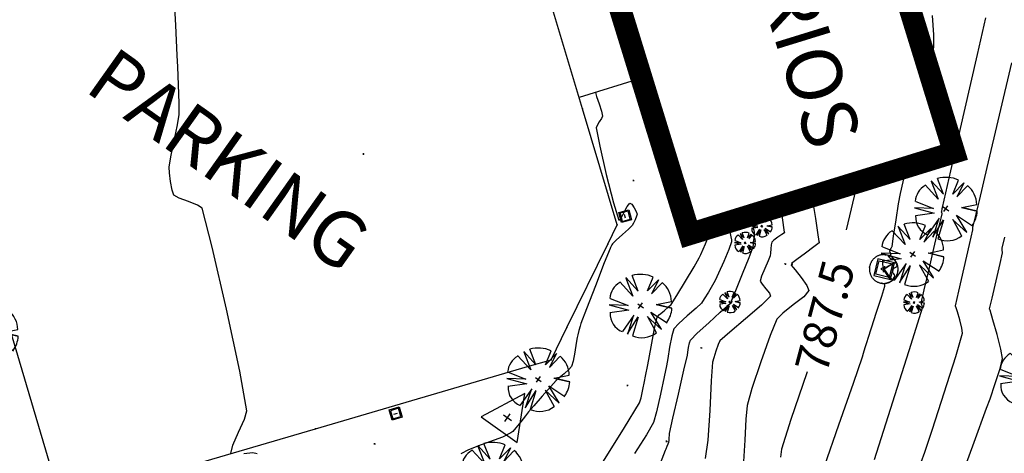
# Model space of a CAD drawing. Extents: x 726 to 1709, y 1335 to 2262.
# Drawn here: x 1044 to 1088, y 1813 to 1832 of the extents above; entities that cross this region are included whole.
import ezdxf
from ezdxf.enums import TextEntityAlignment as Align

# ---------------------------------------------------------------- set-up
doc = ezdxf.new("R2010")
doc.units = 0
doc.header["$MEASUREMENT"] = 0
doc.layers.get('0').update_dxf_attribs({"linetype": 'CONTINUOUS'})
for name, color, linetype in [('ARBOLES', 3, 'CONTINUOUS'), ('BASES', 252, 'CONTINUOUS'), ('BORDILLOS', 7, 'CONTINUOUS'), ('CUR_NIV_COTAS', 7, 'CONTINUOUS'), ('CUR_NIV_MAESTRAS', 4, 'CONTINUOUS'), ('CUR_NIV_NORMALES', 15, 'CONTINUOUS'), ('EDIFICIOS', 1, 'CONTINUOUS'), ('REGISTROS', 15, 'CONTINUOUS'), ('RELLENOS', 11, 'CONTINUOUS'), ('VTEXTO', 1, 'CONTINUOUS')]:
    doc.layers.add(name, color=color, linetype=linetype)
doc.styles.add('ARIAL', font='arial.ttf')
doc.styles.add('ROMAN_SIMPLEX', font='ROMANS')

# ---------------------------------------------------------------- blocks, each defined once
blk = doc.blocks.new('BASE_REPLANTEO-34', base_point=(95, 63))
for p, q in [((95, 190), (0, 0)), ((190, 0), (95, 190)), ((74, 63), (115, 63)), ((95, 43), (95, 83)), ((0, 0), (190, 0))]:
    blk.add_line(p, q)
blk = doc.blocks.new('ARQUETA_CUAD2PL-238')
for p, q in [((190, 190), (0, 190)), ((0, 190), (0, 0)), ((19, 19), (19, 171)), ((19, 171), (171, 171)), ((171, 171), (171, 19)), ((190, 0), (190, 190)), ((0, 0), (190, 0)), ((171, 19), (19, 19)), ((60, 95), (130, 95))]:
    blk.add_line(p, q)
blk = doc.blocks.new('ARBOL_NUEVO-13', base_point=(100, 100))
for p, q in [((92, 146), (82, 188)), ((99, 190), (92, 146)), ((99, 190), (106, 147)), ((106, 146), (112, 189)), ((19, 141), (70, 130)), ((70, 130), (30, 156)), ((134, 129), (177, 146)), ((135, 129), (165, 161)), ((177, 146), (135, 129)), ((66, 110), (12, 121)), ((20, 140), (66, 110)), ((90, 100), (110, 100)), ((100, 90), (100, 110)), ((188, 79), (133, 86)), ((134, 86), (181, 63)), ((135, 102), (190, 104)), ((187, 80), (135, 102)), ((17, 67), (70, 80)), ((70, 80), (25, 50)), ((25, 50), (80, 70)), ((80, 70), (40, 33)), ((100, 67), (100, 10)), ((117, 12), (100, 65)), ((116, 13), (113, 70)), ((113, 69), (131, 16))]:
    blk.add_line(p, q)
for centre, radius, start, end in [((100.5926, 99.537), 90.3957, 101.8693134, 141.3456911), ((106.4008, 116.8359), 73.3781, 37.0040098, 85.6236951), ((111.9348, 104.6957), 77.0684, 359.4828166, 32.4079752), ((65.5, 95.8333), 57.7951, 155.2825591, 211.0771011), ((115.0687, 84.4573), 70.2867, 283.1006004, 342.2247879), ((86.8439, 61.1787), 53.8117, 211.5776754, 284.1513409)]:
    blk.add_arc(centre, radius, start, end)
blk = doc.blocks.new('ASPA-3', base_point=(95, 95))
for p, q in [((0, 0), (190, 190)), ((190, 0), (0, 190))]:
    blk.add_line(p, q)
blk = doc.blocks.new('PUNTO-1', base_point=(95, 95))
blk.add_point((95, 95))
blk = doc.blocks.new('ARQUETA_CUAD2PD-225', base_point=(0, 190))
for p, q in [((0, 190), (190, 190)), ((0, 0), (0, 190)), ((190, 190), (190, 0)), ((190, 0), (0, 0)), ((171, 171), (19, 171)), ((19, 171), (19, 19)), ((19, 19), (171, 19)), ((60, 95), (130, 95)), ((171, 19), (171, 171))]:
    blk.add_line(p, q)

msp = doc.modelspace()

# ---------------------------------------------------------------- linework, layer by layer
at = {"layer": 'BORDILLOS', "linetype": 'Continuous'}
msp.add_line((1072.054, 1829.652, 791.124), (1069.235, 1828.782, 791.124), dxfattribs=at)
msp.add_polyline3d([(1036.311, 1832.961, 791.826), (1039.228, 1823.255, 791.826), (1041.794, 1823.958, 791.685), (1045.613, 1811.126, 791.652), (1045.812, 1810.457, 791.661), (1046.087, 1810.537, 791.661), (1057.31, 1813.815, 791.417), (1066.895, 1816.624, 791.208), (1067.964, 1816.937, 791.208), (1068.674, 1818.385, 791.118), (1070.523, 1822.158, 791.038), (1070.953, 1823.035, 791.038), (1069.387, 1828.273, 791.122), (1067.899, 1833.251, 791.142)], dxfattribs=at)
at = {"layer": 'CUR_NIV_MAESTRAS'}
for points in [[(1081.826, 1824.955, 787.5), (1081.313, 1822.805, 787.5)], [(1070.186, 1812.118, 790), (1071.286, 1813.874, 790), (1071.964, 1814.995, 790), (1071.964, 1814.995, 790), (1072.035, 1815.22, 790), (1072.117, 1815.585, 790), (1072.19, 1815.954, 790), (1072.235, 1816.187, 790), (1072.235, 1816.187, 790), (1072.332, 1816.705, 790), (1072.483, 1817.524, 790), (1072.643, 1818.341, 790), (1072.768, 1818.853, 790), (1072.768, 1818.853, 790), (1072.873, 1818.975, 790), (1073.072, 1819.148, 790), (1073.275, 1819.318, 790), (1073.396, 1819.433, 790), (1073.396, 1819.433, 790), (1073.652, 1819.835, 790), (1074.043, 1820.478, 790), (1074.428, 1821.125, 790), (1074.667, 1821.537, 790), (1074.667, 1821.537, 790), (1074.739, 1821.688, 790), (1074.846, 1821.93, 790), (1074.948, 1822.173, 790), (1075.007, 1822.329, 790), (1075.007, 1822.329, 790), (1075.004, 1822.37, 790), (1074.991, 1822.434, 790), (1074.975, 1822.499, 790), (1074.966, 1822.54, 790), (1074.966, 1822.54, 790), (1074.933, 1822.828, 790)], [(1083.037, 1821.021, 787.5), (1083.093, 1820.933, 787.5), (1083.183, 1820.796, 787.5), (1083.272, 1820.658, 787.5), (1083.329, 1820.571, 787.5), (1083.329, 1820.571, 787.5), (1083.329, 1820.57, 787.5), (1083.328, 1820.568, 787.5), (1083.327, 1820.566, 787.5), (1083.326, 1820.565, 787.5), (1083.326, 1820.565, 787.5), (1083.326, 1820.564, 787.5), (1083.325, 1820.563, 787.5), (1083.325, 1820.561, 787.5), (1083.325, 1820.561, 787.5), (1083.325, 1820.561, 787.5), (1083.324, 1820.56, 787.5), (1083.322, 1820.559, 787.5), (1083.32, 1820.557, 787.5), (1083.319, 1820.557, 787.5), (1083.319, 1820.557, 787.5), (1083.318, 1820.556, 787.5), (1083.316, 1820.555, 787.5), (1083.314, 1820.554, 787.5), (1083.313, 1820.553, 787.5), (1083.313, 1820.553, 787.5), (1083.311, 1820.553, 787.5), (1083.308, 1820.552, 787.5), (1083.306, 1820.551, 787.5), (1083.304, 1820.551, 787.5), (1083.304, 1820.551, 787.5), (1083.247, 1820.635, 787.5), (1083.158, 1820.768, 787.5), (1083.068, 1820.901, 787.5), (1083.011, 1820.986, 787.5), (1083.011, 1820.986, 787.5), (1083.009, 1820.985, 787.5), (1083.006, 1820.984, 787.5), (1083.002, 1820.983, 787.5), (1083, 1820.982, 787.5), (1083, 1820.982, 787.5), (1082.998, 1820.982, 787.5), (1082.994, 1820.982, 787.5), (1082.99, 1820.982, 787.5), (1082.988, 1820.982, 787.5), (1082.988, 1820.982, 787.5), (1082.985, 1820.983, 787.5), (1082.981, 1820.983, 787.5), (1082.977, 1820.983, 787.5), (1082.975, 1820.983, 787.5), (1082.975, 1820.983, 787.5), (1082.971, 1820.983, 787.5), (1082.966, 1820.984, 787.5), (1082.96, 1820.984, 787.5), (1082.957, 1820.984, 787.5), (1082.957, 1820.984, 787.5), (1082.953, 1820.986, 787.5), (1082.948, 1820.988, 787.5), (1082.943, 1820.99, 787.5), (1082.939, 1820.992, 787.5), (1082.939, 1820.992, 787.5), (1082.936, 1820.994, 787.5), (1082.93, 1820.998, 787.5), (1082.924, 1821.001, 787.5), (1082.92, 1821.004, 787.5), (1082.92, 1821.004, 787.5), (1082.916, 1821.007, 787.5), (1082.909, 1821.013, 787.5), (1082.902, 1821.018, 787.5), (1082.899, 1821.022, 787.5), (1082.899, 1821.022, 787.5), (1082.9, 1821.031, 787.5), (1082.903, 1821.045, 787.5), (1082.907, 1821.059, 787.5), (1082.911, 1821.068, 787.5), (1082.911, 1821.068, 787.5), (1082.915, 1821.071, 787.5), (1082.922, 1821.074, 787.5), (1082.93, 1821.078, 787.5), (1082.934, 1821.08, 787.5), (1082.934, 1821.08, 787.5), (1082.938, 1821.082, 787.5), (1082.943, 1821.084, 787.5), (1082.949, 1821.087, 787.5), (1082.952, 1821.089, 787.5), (1082.952, 1821.089, 787.5), (1082.956, 1821.089, 787.5), (1082.962, 1821.09, 787.5), (1082.968, 1821.091, 787.5), (1082.971, 1821.091, 787.5), (1082.971, 1821.091, 787.5), (1082.974, 1821.091, 787.5), (1082.979, 1821.091, 787.5), (1082.984, 1821.091, 787.5), (1082.988, 1821.091, 787.5), (1082.988, 1821.091, 787.5), (1082.99, 1821.09, 787.5), (1082.995, 1821.089, 787.5), (1082.999, 1821.088, 787.5), (1083.002, 1821.088, 787.5), (1083.002, 1821.088, 787.5), (1083.004, 1821.087, 787.5), (1083.008, 1821.085, 787.5), (1083.011, 1821.084, 787.5), (1083.013, 1821.082, 787.5), (1083.013, 1821.082, 787.5), (1083.015, 1821.081, 787.5), (1083.018, 1821.078, 787.5), (1083.021, 1821.075, 787.5), (1083.022, 1821.074, 787.5), (1083.022, 1821.074, 787.5), (1083.024, 1821.072, 787.5), (1083.027, 1821.068, 787.5), (1083.03, 1821.065, 787.5), (1083.032, 1821.064, 787.5), (1083.032, 1821.064, 787.5), (1083.12, 1821.116, 787.5), (1083.259, 1821.199, 787.5), (1083.397, 1821.283, 787.5), (1083.485, 1821.335, 787.5), (1083.485, 1821.335, 787.5), (1083.487, 1821.335, 787.5), (1083.489, 1821.333, 787.5), (1083.491, 1821.332, 787.5), (1083.492, 1821.331, 787.5), (1083.492, 1821.331, 787.5), (1083.494, 1821.329, 787.5), (1083.496, 1821.326, 787.5), (1083.498, 1821.324, 787.5), (1083.499, 1821.322, 787.5), (1083.499, 1821.322, 787.5), (1083.5, 1821.32, 787.5), (1083.501, 1821.317, 787.5), (1083.502, 1821.315, 787.5), (1083.503, 1821.313, 787.5), (1083.503, 1821.313, 787.5), (1083.503, 1821.311, 787.5), (1083.504, 1821.308, 787.5), (1083.504, 1821.306, 787.5), (1083.504, 1821.304, 787.5), (1083.504, 1821.304, 787.5), (1083.414, 1821.252, 787.5), (1083.272, 1821.17, 787.5), (1083.13, 1821.088, 787.5), (1083.04, 1821.035, 787.5), (1083.04, 1821.035, 787.5), (1083.039, 1821.033, 787.5), (1083.037, 1821.028, 787.5), (1083.036, 1821.024, 787.5), (1083.037, 1821.021, 787.5)], [(1079.539, 1816.386, 787.5), (1079.523, 1816.338, 787.5), (1078.808, 1814.233, 787.5), (1078.378, 1812.895, 787.5), (1078.378, 1812.895, 787.5), (1078.338, 1812.53, 787.5)]]:
    msp.add_polyline3d(points, dxfattribs=at)
at = {"layer": 'CUR_NIV_NORMALES'}
for points in [[(1053.488, 1812.699, 791.5), (1053.578, 1813.074, 791.5), (1053.835, 1813.659, 791.5), (1054.098, 1814.246, 791.5), (1054.206, 1814.624, 791.5), (1054.206, 1814.624, 791.5), (1053.884, 1816.413, 791.5), (1053.288, 1819.226, 791.5), (1052.644, 1822.027, 791.5), (1052.18, 1823.78, 791.5), (1052.18, 1823.78, 791.5), (1051.973, 1823.925, 791.5), (1051.566, 1824.084, 791.5), (1051.149, 1824.237, 791.5), (1050.91, 1824.365, 791.5), (1050.91, 1824.365, 791.5), (1050.83, 1824.596, 791.5), (1050.758, 1824.987, 791.5), (1050.708, 1825.384, 791.5), (1050.694, 1825.636, 791.5), (1050.694, 1825.636, 791.5), (1050.771, 1826.099, 791.5), (1050.922, 1826.827, 791.5), (1051.073, 1827.555, 791.5), (1051.151, 1828.018, 791.5), (1051.151, 1828.018, 791.5), (1051.15, 1828.533, 791.5), (1051.122, 1829.349, 791.5), (1051.085, 1830.165, 791.5), (1051.061, 1830.681, 791.5), (1051.061, 1830.681, 791.5), (1050.989, 1832.052, 791.5), (1050.871, 1834.218, 791.5)], [(1082.589, 1812.425, 786.5), (1083.418, 1815.028, 786.5), (1084.244, 1817.632, 786.5), (1084.76, 1819.281, 786.5), (1084.76, 1819.281, 786.5), (1084.756, 1819.322, 786.5), (1084.739, 1819.386, 786.5), (1084.72, 1819.45, 786.5), (1084.707, 1819.491, 786.5), (1084.707, 1819.491, 786.5), (1084.707, 1819.492, 786.5), (1084.705, 1819.494, 786.5), (1084.704, 1819.495, 786.5), (1084.704, 1819.497, 786.5), (1084.704, 1819.497, 786.5), (1084.84, 1820.087, 786.5), (1085.055, 1821.021, 786.5), (1085.27, 1821.954, 786.5), (1085.407, 1822.545, 786.5), (1085.407, 1822.545, 786.5), (1085.455, 1822.735, 786.5), (1085.531, 1823.035, 786.5), (1085.607, 1823.335, 786.5), (1085.653, 1823.526, 786.5), (1085.653, 1823.526, 786.5), (1085.649, 1823.541, 786.5), (1085.639, 1823.565, 786.5), (1085.628, 1823.589, 786.5), (1085.621, 1823.604, 786.5), (1085.621, 1823.604, 786.5), (1085.622, 1823.606, 786.5), (1085.623, 1823.61, 786.5), (1085.625, 1823.613, 786.5), (1085.626, 1823.615, 786.5), (1085.626, 1823.615, 786.5), (1085.626, 1823.616, 786.5), (1085.628, 1823.619, 786.5), (1085.629, 1823.621, 786.5), (1085.629, 1823.622, 786.5), (1085.629, 1823.622, 786.5), (1085.635, 1823.659, 786.5), (1085.644, 1823.717, 786.5), (1085.652, 1823.774, 786.5), (1085.659, 1823.811, 786.5), (1085.659, 1823.811, 786.5), (1086.042, 1825.472, 786.5), (1086.649, 1828.098, 786.5), (1087.253, 1830.724, 786.5), (1087.627, 1832.387, 786.5)], [(1085.055, 1829.981, 787), (1085.273, 1831.049, 787), (1085.273, 1831.049, 787), (1085.273, 1831.607, 787), (1085.217, 1832.492, 787)], [(1084.533, 1811.849, 786), (1084.86, 1812.762, 786), (1084.86, 1812.762, 786), (1085.208, 1813.798, 786), (1085.746, 1815.44, 786), (1086.268, 1817.085, 786), (1086.566, 1818.134, 786), (1086.566, 1818.134, 786), (1086.54, 1818.366, 786), (1086.445, 1818.732, 786), (1086.336, 1819.097, 786), (1086.267, 1819.329, 786), (1086.267, 1819.329, 786), (1086.263, 1819.335, 786), (1086.256, 1819.346, 786), (1086.25, 1819.356, 786), (1086.248, 1819.363, 786), (1086.248, 1819.363, 786), (1086.401, 1820.031, 786), (1086.645, 1821.086, 786), (1086.889, 1822.141, 786), (1087.043, 1822.808, 786), (1087.043, 1822.808, 786), (1087.042, 1822.816, 786), (1087.04, 1822.827, 786), (1087.038, 1822.839, 786), (1087.037, 1822.847, 786), (1087.037, 1822.847, 786), (1087.037, 1822.853, 786), (1087.036, 1822.863, 786), (1087.036, 1822.873, 786), (1087.036, 1822.88, 786), (1087.036, 1822.88, 786), (1087.036, 1822.885, 786), (1087.036, 1822.893, 786), (1087.037, 1822.902, 786), (1087.037, 1822.907, 786), (1087.037, 1822.907, 786), (1087.094, 1823.143, 786), (1087.184, 1823.516, 786), (1087.274, 1823.889, 786), (1087.331, 1824.125, 786), (1087.331, 1824.125, 786), (1087.686, 1825.621, 786), (1088.247, 1827.985, 786), (1088.806, 1830.35, 786)], [(1069.979, 1829.012, 791), (1070.024, 1828.829, 791), (1070.131, 1828.493, 791), (1070.237, 1828.158, 791), (1070.286, 1827.943, 791), (1070.286, 1827.943, 791), (1070.241, 1827.837, 791), (1070.14, 1827.676, 791), (1070.042, 1827.515, 791), (1070.002, 1827.409, 791), (1070.002, 1827.409, 791), (1070.168, 1826.591, 791), (1070.461, 1825.305, 791), (1070.782, 1824.028, 791), (1071.028, 1823.237, 791), (1071.028, 1823.237, 791), (1071.112, 1823.306, 791), (1071.255, 1823.568, 791), (1071.411, 1823.859, 791), (1071.531, 1824.012, 791), (1071.531, 1824.012, 791), (1071.613, 1823.956, 791), (1071.721, 1823.803, 791), (1071.816, 1823.631, 791), (1071.86, 1823.516, 791), (1071.86, 1823.516, 791), (1071.833, 1823.414, 791), (1071.764, 1823.255, 791), (1071.685, 1823.1, 791), (1071.627, 1823.007, 791), (1071.627, 1823.007, 791), (1071.46, 1822.84, 791), (1071.186, 1822.586, 791), (1070.91, 1822.334, 791), (1070.738, 1822.172, 791), (1070.738, 1822.172, 791), (1070.713, 1822.133, 791), (1070.68, 1822.069, 791), (1070.648, 1822.003, 791), (1070.629, 1821.961, 791), (1070.629, 1821.961, 791), (1070.372, 1821.306, 791), (1069.968, 1820.27, 791), (1069.567, 1819.233, 791), (1069.316, 1818.576, 791), (1069.316, 1818.576, 791), (1069.279, 1818.453, 791), (1069.226, 1818.258, 791), (1069.175, 1818.061, 791), (1069.145, 1817.937, 791), (1069.145, 1817.937, 791), (1069.1, 1817.681, 791), (1069.033, 1817.276, 791), (1068.958, 1816.874, 791), (1068.89, 1816.625, 791), (1068.89, 1816.625, 791), (1068.77, 1816.491, 791), (1068.553, 1816.3, 791), (1068.33, 1816.113, 791), (1068.192, 1815.992, 791), (1068.192, 1815.992, 791), (1067.948, 1815.72, 791), (1067.567, 1815.286, 791), (1067.188, 1814.851, 791), (1066.949, 1814.574, 791), (1066.949, 1814.574, 791), (1066.81, 1814.401, 791), (1066.593, 1814.126, 791), (1066.373, 1813.854, 791), (1066.228, 1813.687, 791), (1066.228, 1813.687, 791), (1066.142, 1813.632, 791), (1066, 1813.555, 791), (1065.854, 1813.483, 791), (1065.761, 1813.439, 791), (1065.761, 1813.439, 791), (1065.392, 1813.302, 791), (1064.806, 1813.089, 791), (1064.228, 1812.862, 791), (1063.884, 1812.683, 791)], [(1080.334, 1812.121, 787), (1080.982, 1814.001, 787), (1081.634, 1815.88, 787), (1082.045, 1817.07, 787), (1082.045, 1817.07, 787), (1082.096, 1817.233, 787), (1082.174, 1817.493, 787), (1082.252, 1817.752, 787), (1082.302, 1817.916, 787), (1082.302, 1817.916, 787), (1082.449, 1818.372, 787), (1082.681, 1819.091, 787), (1082.914, 1819.81, 787), (1083.06, 1820.266, 787), (1083.06, 1820.266, 787), (1083.06, 1820.274, 787), (1083.058, 1820.287, 787), (1083.055, 1820.3, 787), (1083.054, 1820.309, 787), (1083.054, 1820.309, 787), (1083.054, 1820.324, 787), (1083.054, 1820.347, 787), (1083.055, 1820.371, 787), (1083.056, 1820.385, 787), (1083.056, 1820.385, 787), (1083.057, 1820.386, 787), (1083.06, 1820.387, 787), (1083.063, 1820.388, 787), (1083.065, 1820.388, 787), (1083.065, 1820.388, 787), (1083.065, 1820.388, 787), (1083.066, 1820.387, 787), (1083.066, 1820.386, 787), (1083.067, 1820.386, 787), (1083.067, 1820.386, 787), (1083.096, 1820.394, 787), (1083.142, 1820.405, 787), (1083.188, 1820.418, 787), (1083.216, 1820.426, 787), (1083.216, 1820.426, 787), (1083.24, 1820.437, 787), (1083.277, 1820.455, 787), (1083.314, 1820.474, 787), (1083.337, 1820.487, 787), (1083.337, 1820.487, 787), (1083.356, 1820.501, 787), (1083.384, 1820.523, 787), (1083.412, 1820.547, 787), (1083.429, 1820.563, 787), (1083.429, 1820.563, 787), (1083.435, 1820.575, 787), (1083.444, 1820.596, 787), (1083.453, 1820.616, 787), (1083.458, 1820.63, 787), (1083.458, 1820.63, 787), (1083.469, 1820.651, 787), (1083.486, 1820.685, 787), (1083.502, 1820.72, 787), (1083.507, 1820.742, 787), (1083.507, 1820.742, 787), (1083.493, 1820.769, 787), (1083.463, 1820.81, 787), (1083.434, 1820.85, 787), (1083.419, 1820.877, 787), (1083.419, 1820.877, 787), (1083.423, 1820.916, 787), (1083.437, 1820.977, 787), (1083.454, 1821.037, 787), (1083.468, 1821.074, 787), (1083.468, 1821.074, 787), (1083.494, 1821.092, 787), (1083.538, 1821.115, 787), (1083.583, 1821.137, 787), (1083.608, 1821.155, 787), (1083.608, 1821.155, 787), (1083.61, 1821.173, 787), (1083.605, 1821.204, 787), (1083.598, 1821.234, 787), (1083.593, 1821.254, 787), (1083.593, 1821.254, 787), (1083.586, 1821.274, 787), (1083.573, 1821.306, 787), (1083.56, 1821.337, 787), (1083.551, 1821.356, 787), (1083.551, 1821.356, 787), (1083.537, 1821.377, 787), (1083.516, 1821.409, 787), (1083.493, 1821.44, 787), (1083.478, 1821.459, 787), (1083.478, 1821.459, 787), (1083.464, 1821.469, 787), (1083.44, 1821.485, 787), (1083.415, 1821.498, 787), (1083.399, 1821.505, 787), (1083.399, 1821.505, 787), (1083.389, 1821.501, 787), (1083.375, 1821.49, 787), (1083.36, 1821.48, 787), (1083.351, 1821.477, 787), (1083.351, 1821.477, 787), (1083.324, 1821.5, 787), (1083.285, 1821.539, 787), (1083.246, 1821.58, 787), (1083.222, 1821.606, 787), (1083.222, 1821.606, 787), (1083.22, 1821.608, 787), (1083.217, 1821.61, 787), (1083.214, 1821.613, 787), (1083.213, 1821.615, 787), (1083.213, 1821.615, 787), (1083.214, 1821.621, 787), (1083.218, 1821.63, 787), (1083.222, 1821.638, 787), (1083.225, 1821.643, 787), (1083.225, 1821.643, 787), (1083.248, 1821.65, 787), (1083.284, 1821.659, 787), (1083.318, 1821.67, 787), (1083.336, 1821.681, 787), (1083.336, 1821.681, 787), (1083.329, 1821.708, 787), (1083.31, 1821.749, 787), (1083.29, 1821.791, 787), (1083.281, 1821.819, 787), (1083.281, 1821.819, 787), (1083.288, 1821.846, 787), (1083.304, 1821.889, 787), (1083.322, 1821.931, 787), (1083.333, 1821.958, 787), (1083.333, 1821.958, 787), (1083.343, 1821.976, 787), (1083.359, 1822.004, 787), (1083.374, 1822.033, 787), (1083.382, 1822.052, 787), (1083.382, 1822.052, 787), (1083.454, 1822.516, 787), (1083.565, 1823.25, 787), (1083.679, 1823.984, 787), (1083.758, 1824.446, 787), (1083.758, 1824.446, 787), (1084.035, 1825.636, 787)], [(1079.766, 1824.319, 788), (1079.823, 1823.941, 788), (1079.919, 1823.311, 788), (1080.015, 1822.68, 788), (1080.076, 1822.281, 788), (1080.076, 1822.281, 788), (1080.08, 1822.268, 788), (1080.085, 1822.248, 788), (1080.089, 1822.228, 788), (1080.088, 1822.217, 788), (1080.088, 1822.217, 788), (1079.848, 1822.033, 788), (1079.465, 1821.747, 788), (1079.082, 1821.461, 788), (1078.84, 1821.28, 788), (1078.84, 1821.28, 788), (1078.841, 1821.278, 788), (1078.843, 1821.276, 788), (1078.847, 1821.274, 788), (1078.849, 1821.272, 788), (1078.849, 1821.272, 788), (1078.851, 1821.27, 788), (1078.854, 1821.268, 788), (1078.858, 1821.265, 788), (1078.86, 1821.263, 788), (1078.86, 1821.263, 788), (1078.864, 1821.261, 788), (1078.869, 1821.257, 788), (1078.874, 1821.254, 788), (1078.876, 1821.251, 788), (1078.876, 1821.251, 788), (1078.873, 1821.248, 788), (1078.867, 1821.245, 788), (1078.861, 1821.242, 788), (1078.857, 1821.241, 788), (1078.857, 1821.241, 788), (1078.854, 1821.239, 788), (1078.85, 1821.236, 788), (1078.846, 1821.233, 788), (1078.843, 1821.231, 788), (1078.843, 1821.231, 788), (1078.841, 1821.23, 788), (1078.838, 1821.228, 788), (1078.835, 1821.225, 788), (1078.833, 1821.224, 788), (1078.833, 1821.224, 788), (1078.831, 1821.223, 788), (1078.829, 1821.221, 788), (1078.826, 1821.219, 788), (1078.825, 1821.218, 788), (1078.825, 1821.218, 788), (1078.824, 1821.217, 788), (1078.822, 1821.216, 788), (1078.82, 1821.215, 788), (1078.819, 1821.214, 788), (1078.819, 1821.214, 788), (1078.997, 1820.994, 788), (1079.28, 1820.645, 788), (1079.534, 1820.292, 788), (1079.624, 1820.056, 788), (1079.624, 1820.056, 788), (1079.386, 1819.783, 788), (1078.918, 1819.408, 788), (1078.44, 1819.036, 788), (1078.17, 1818.774, 788), (1078.17, 1818.774, 788), (1077.866, 1818.032, 788), (1077.444, 1816.836, 788), (1077.049, 1815.631, 788), (1076.824, 1814.862, 788), (1076.824, 1814.862, 788), (1076.767, 1814.257, 788), (1076.721, 1813.294, 788), (1076.667, 1812.333, 788)], [(1078.329, 1823.876, 788.5), (1078.41, 1823.339, 788.5), (1078.508, 1822.699, 788.5), (1078.508, 1822.699, 788.5), (1078.509, 1822.694, 788.5), (1078.511, 1822.686, 788.5), (1078.513, 1822.679, 788.5), (1078.512, 1822.674, 788.5), (1078.512, 1822.674, 788.5), (1078.399, 1822.594, 788.5), (1078.219, 1822.469, 788.5), (1078.044, 1822.34, 788.5), (1077.945, 1822.248, 788.5), (1077.945, 1822.248, 788.5), (1077.919, 1822.131, 788.5), (1077.902, 1821.939, 788.5), (1077.889, 1821.745, 788.5), (1077.874, 1821.623, 788.5), (1077.874, 1821.623, 788.5), (1077.783, 1821.402, 788.5), (1077.629, 1821.055, 788.5), (1077.484, 1820.707, 788.5), (1077.421, 1820.482, 788.5), (1077.421, 1820.482, 788.5), (1077.503, 1820.343, 788.5), (1077.678, 1820.138, 788.5), (1077.842, 1819.936, 788.5), (1077.889, 1819.808, 788.5), (1077.889, 1819.808, 788.5), (1077.473, 1819.393, 788.5), (1076.76, 1818.787, 788.5), (1076.04, 1818.187, 788.5), (1075.601, 1817.79, 788.5), (1075.601, 1817.79, 788.5), (1075.514, 1817.616, 788.5), (1075.408, 1817.321, 788.5), (1075.317, 1817.021, 788.5), (1075.27, 1816.829, 788.5), (1075.27, 1816.829, 788.5), (1075.21, 1815.983, 788.5), (1075.137, 1814.643, 788.5), (1075.047, 1813.306, 788.5), (1074.938, 1812.47, 788.5)], [(1072.528, 1811.29, 789), (1073.135, 1812.844, 789), (1073.135, 1812.844, 789), (1073.165, 1812.914, 789), (1073.215, 1813.024, 789), (1073.263, 1813.134, 789), (1073.289, 1813.205, 789), (1073.289, 1813.205, 789), (1073.298, 1813.282, 789), (1073.305, 1813.404, 789), (1073.312, 1813.526, 789), (1073.32, 1813.603, 789), (1073.32, 1813.603, 789), (1073.474, 1814.29, 789), (1073.721, 1815.375, 789), (1073.97, 1816.46, 789), (1074.126, 1817.146, 789), (1074.126, 1817.146, 789), (1074.148, 1817.279, 789), (1074.179, 1817.489, 789), (1074.218, 1817.696, 789), (1074.261, 1817.818, 789), (1074.261, 1817.818, 789), (1074.574, 1818.133, 789), (1075.091, 1818.608, 789), (1075.614, 1819.078, 789), (1075.945, 1819.375, 789), (1075.945, 1819.375, 789), (1075.986, 1819.41, 789), (1076.051, 1819.466, 789), (1076.115, 1819.522, 789), (1076.154, 1819.559, 789), (1076.154, 1819.559, 789), (1076.151, 1819.566, 789), (1076.142, 1819.578, 789), (1076.131, 1819.59, 789), (1076.128, 1819.597, 789), (1076.128, 1819.597, 789), (1076.315, 1820.069, 789), (1076.616, 1820.813, 789), (1076.914, 1821.558, 789), (1077.095, 1822.032, 789), (1077.095, 1822.032, 789), (1077.116, 1822.148, 789), (1077.139, 1822.336, 789), (1077.156, 1822.524, 789), (1077.164, 1822.643, 789), (1077.164, 1822.643, 789), (1077.157, 1822.694, 789), (1077.141, 1822.774, 789), (1077.123, 1822.855, 789), (1077.114, 1822.906, 789), (1077.114, 1822.906, 789), (1077.088, 1823.123, 789), (1077.05, 1823.465, 789), (1077.048, 1823.48, 789)], [(1075.991, 1823.154, 789.5), (1076.04, 1822.723, 789.5), (1076.04, 1822.723, 789.5), (1076.06, 1822.632, 789.5), (1076.094, 1822.489, 789.5), (1076.124, 1822.347, 789.5), (1076.129, 1822.257, 789.5), (1076.129, 1822.257, 789.5), (1075.997, 1821.914, 789.5), (1075.77, 1821.378, 789.5), (1075.534, 1820.845, 789.5), (1075.38, 1820.51, 789.5), (1075.38, 1820.51, 789.5), (1075.269, 1820.307, 789.5), (1075.085, 1819.992, 789.5), (1074.894, 1819.681, 789.5), (1074.764, 1819.491, 789.5), (1074.764, 1819.491, 789.5), (1074.522, 1819.265, 789.5), (1074.125, 1818.923, 789.5), (1073.736, 1818.575, 789.5), (1073.514, 1818.335, 789.5), (1073.514, 1818.335, 789.5), (1073.422, 1818.021, 789.5), (1073.324, 1817.509, 789.5), (1073.237, 1816.993, 789.5), (1073.181, 1816.667, 789.5), (1073.181, 1816.667, 789.5), (1073.078, 1816.165, 789.5), (1072.913, 1815.374, 789.5), (1072.736, 1814.585, 789.5), (1072.596, 1814.095, 789.5), (1072.596, 1814.095, 789.5), (1072.279, 1813.547, 789.5), (1071.735, 1812.702, 789.5)], [(1086.213, 1810.782, 785.5), (1087.103, 1813.208, 785.5), (1087.661, 1814.744, 785.5), (1087.661, 1814.744, 785.5), (1087.815, 1815.175, 785.5), (1088.052, 1815.859, 785.5), (1088.272, 1816.546, 785.5), (1088.373, 1816.986, 785.5), (1088.373, 1816.986, 785.5), (1088.303, 1817.412, 785.5), (1088.132, 1818.079, 785.5), (1087.945, 1818.745, 785.5), (1087.826, 1819.167, 785.5), (1087.826, 1819.167, 785.5), (1087.819, 1819.179, 785.5), (1087.807, 1819.198, 785.5), (1087.796, 1819.217, 785.5), (1087.792, 1819.229, 785.5), (1087.792, 1819.229, 785.5), (1087.903, 1819.722, 785.5), (1088.084, 1820.501, 785.5), (1088.265, 1821.279, 785.5), (1088.378, 1821.772, 785.5), (1088.378, 1821.772, 785.5), (1088.378, 1821.788, 785.5), (1088.374, 1821.812, 785.5), (1088.369, 1821.837, 785.5), (1088.366, 1821.852, 785.5), (1088.366, 1821.852, 785.5), (1088.365, 1821.866, 785.5), (1088.364, 1821.887, 785.5), (1088.363, 1821.908, 785.5), (1088.363, 1821.921, 785.5), (1088.363, 1821.921, 785.5), (1088.364, 1821.932, 785.5), (1088.364, 1821.95, 785.5), (1088.366, 1821.967, 785.5), (1088.367, 1821.978, 785.5), (1088.367, 1821.978, 785.5), (1088.486, 1822.472, 785.5)], [(1054.672, 1812.68, 791.5), (1054.472, 1812.725, 791.5), (1054.076, 1812.688, 791.5)]]:
    msp.add_polyline3d(points, dxfattribs=at)
at = {"layer": 'EDIFICIOS', "color": 1, "const_width": 1, "elevation": 791.124}
msp.add_lwpolyline([(1067.003, 1846.021), (1069.91, 1836.599), (1070.966, 1836.925), (1071.671, 1834.641), (1070.615, 1834.315), (1074.227, 1822.61), (1086.19, 1826.301), (1078.967, 1849.712)], close=True, dxfattribs=at)
at = {"layer": 'REGISTROS', "linetype": 'Continuous'}
msp.add_polyline3d([(1082.92, 1820.388, 787.04), (1082.948, 1820.385, 787.04), (1082.976, 1820.383, 787.039), (1083.005, 1820.383, 787.037), (1083.033, 1820.383, 787.035), (1083.061, 1820.385, 787.033), (1083.089, 1820.388, 787.03), (1083.117, 1820.392, 787.026), (1083.145, 1820.398, 787.022), (1083.173, 1820.404, 787.017), (1083.2, 1820.412, 787.012), (1083.227, 1820.421, 787.006), (1083.253, 1820.431, 787), (1083.279, 1820.443, 786.993), (1083.305, 1820.455, 786.986), (1083.33, 1820.469, 786.978), (1083.354, 1820.483, 786.97), (1083.378, 1820.499, 786.961), (1083.4, 1820.516, 786.952), (1083.423, 1820.533, 786.943), (1083.444, 1820.552, 786.933), (1083.465, 1820.571, 786.923), (1083.484, 1820.592, 786.913), (1083.503, 1820.613, 786.902), (1083.521, 1820.635, 786.89), (1083.538, 1820.658, 786.879), (1083.553, 1820.681, 786.867), (1083.568, 1820.706, 786.855), (1083.582, 1820.73, 786.843), (1083.594, 1820.756, 786.831), (1083.606, 1820.782, 786.818), (1083.616, 1820.808, 786.806), (1083.625, 1820.835, 786.793), (1083.634, 1820.862, 786.78), (1083.64, 1820.889, 786.767), (1083.646, 1820.917, 786.754), (1083.65, 1820.945, 786.741), (1083.65, 1820.945, 786.741), (1083.653, 1820.973, 786.754), (1083.655, 1821.002, 786.767), (1083.656, 1821.03, 786.78), (1083.656, 1821.058, 786.793), (1083.654, 1821.087, 786.806), (1083.651, 1821.115, 786.818), (1083.647, 1821.143, 786.831), (1083.641, 1821.171, 786.843), (1083.635, 1821.198, 786.855), (1083.627, 1821.225, 786.867), (1083.618, 1821.252, 786.879), (1083.608, 1821.279, 786.89), (1083.596, 1821.305, 786.902), (1083.584, 1821.33, 786.913), (1083.57, 1821.355, 786.923), (1083.556, 1821.379, 786.933), (1083.54, 1821.403, 786.943), (1083.523, 1821.426, 786.952), (1083.505, 1821.448, 786.961), (1083.487, 1821.469, 786.97), (1083.467, 1821.49, 786.978), (1083.447, 1821.51, 786.986), (1083.426, 1821.528, 786.993), (1083.404, 1821.546, 787), (1083.381, 1821.563, 787.006), (1083.357, 1821.579, 787.012), (1083.333, 1821.593, 787.017), (1083.308, 1821.607, 787.022), (1083.283, 1821.62, 787.026), (1083.257, 1821.631, 787.03), (1083.231, 1821.642, 787.033), (1083.204, 1821.651, 787.035), (1083.177, 1821.659, 787.037), (1083.149, 1821.666, 787.039), (1083.121, 1821.671, 787.04), (1083.093, 1821.676, 787.04), (1083.065, 1821.679, 787.066), (1083.037, 1821.681, 787.092), (1083.009, 1821.682, 787.117), (1082.98, 1821.681, 787.141), (1082.952, 1821.679, 787.164), (1082.924, 1821.676, 787.187), (1082.896, 1821.672, 787.209), (1082.868, 1821.667, 787.23), (1082.841, 1821.66, 787.25), (1082.813, 1821.652, 787.269), (1082.786, 1821.643, 787.287), (1082.76, 1821.633, 787.304), (1082.734, 1821.622, 787.32), (1082.709, 1821.609, 787.334), (1082.684, 1821.596, 787.348), (1082.659, 1821.581, 787.361), (1082.636, 1821.565, 787.372), (1082.613, 1821.549, 787.382), (1082.591, 1821.531, 787.391), (1082.569, 1821.512, 787.399), (1082.549, 1821.493, 787.405), (1082.529, 1821.472, 787.41), (1082.51, 1821.451, 787.414), (1082.493, 1821.429, 787.417), (1082.476, 1821.406, 787.418), (1082.46, 1821.383, 787.418), (1082.445, 1821.359, 787.417), (1082.432, 1821.334, 787.414), (1082.419, 1821.308, 787.41), (1082.407, 1821.282, 787.405), (1082.397, 1821.256, 787.399), (1082.388, 1821.229, 787.391), (1082.38, 1821.202, 787.382), (1082.373, 1821.175, 787.372), (1082.367, 1821.147, 787.361), (1082.363, 1821.119, 787.348), (1082.36, 1821.091, 787.361), (1082.358, 1821.062, 787.372), (1082.357, 1821.034, 787.382), (1082.358, 1821.006, 787.391), (1082.36, 1820.977, 787.399), (1082.363, 1820.949, 787.405), (1082.367, 1820.921, 787.41), (1082.372, 1820.893, 787.414), (1082.379, 1820.866, 787.417), (1082.387, 1820.839, 787.418), (1082.396, 1820.812, 787.418), (1082.406, 1820.785, 787.417), (1082.417, 1820.759, 787.414), (1082.43, 1820.734, 787.41), (1082.443, 1820.709, 787.405), (1082.458, 1820.685, 787.399), (1082.474, 1820.661, 787.391), (1082.49, 1820.638, 787.382), (1082.508, 1820.616, 787.372), (1082.526, 1820.595, 787.361), (1082.546, 1820.574, 787.348), (1082.566, 1820.555, 787.334), (1082.588, 1820.536, 787.32), (1082.61, 1820.518, 787.304), (1082.633, 1820.501, 787.287), (1082.656, 1820.485, 787.269), (1082.68, 1820.471, 787.25), (1082.705, 1820.457, 787.23), (1082.73, 1820.444, 787.209), (1082.756, 1820.433, 787.187), (1082.783, 1820.422, 787.164), (1082.809, 1820.413, 787.141), (1082.837, 1820.405, 787.117), (1082.864, 1820.398, 787.092), (1082.892, 1820.393, 787.066), (1082.92, 1820.388, 787.04), (1082.92, 1820.388, 787.04)], dxfattribs=at)

# ---------------------------------------------------------------- block references
at = {"layer": 'ARBOLES', "rotation": 324.642691154572}
for p, xscale, yscale, zscale in [((1085.821, 1823.756, 786.457), 0.015789, 0.015789, 0.015789), ((1077.492, 1822.97, 788.824), 0.005263, 0.005263, 0.005263), ((1084.32, 1821.702, 786.837), 0.015789, 0.015789, 0.015789), ((1076.738, 1822.218, 789.229), 0.005263, 0.005263, 0.005263), ((1072.013, 1819.375, 790.506), 0.015789, 0.015789, 0.015789), ((1076.05, 1819.544, 789.03), 0.005263, 0.005263, 0.005263), ((1084.376, 1819.525, 786.606), 0.005263, 0.005263, 0.005263), ((1042.457, 1818.109, 791.904), 0.015789, 0.015789, 0.015789), ((1067.393, 1816.046, 791.141), 0.015789, 0.015789, 0.015789), ((1089.667, 1816.164, 785.142), 0.015789, 0.015789, 0.015789), ((1065.317, 1811.787, 790.773), 0.015789, 0.015789, 0.015789)]:
    msp.add_blockref('ARBOL_NUEVO-13', p, dxfattribs=dict(at, xscale=xscale, yscale=yscale, zscale=zscale))
at = {"layer": 'BASES', "xscale": 0.010526, "yscale": 0.010526, "zscale": 0.010526, "rotation": 324.642691154572}
msp.add_blockref('BASE_REPLANTEO-34', (1065.997, 1814.319, 791.121), dxfattribs=at)
at = {"layer": 'BORDILLOS', "xscale": 0.010526, "yscale": 0.010526, "zscale": 0.010526, "rotation": 324.642691154572}
for p in [(1069.387, 1828.273, 791.122), (1070.953, 1823.035, 791.038), (1070.523, 1822.158, 791.038), (1068.674, 1818.385, 791.118), (1066.895, 1816.624, 791.208), (1067.964, 1816.937, 791.208), (1057.31, 1813.815, 791.417)]:
    msp.add_blockref('PUNTO-1', p, dxfattribs=at)
at = {"layer": 'REGISTROS'}
for name, p, xscale, yscale, zscale, rotation in [('ARQUETA_CUAD2PD-225', (1071.144, 1823.128, 791.115), 0.002499, 0.002499, 0.002499, 104.709291154572), ('PUNTO-1', (1083.093, 1821.676, 787.04), 0.010526, 0.010526, 0.010526, 324.642691154572), ('PUNTO-1', (1082.363, 1821.119, 787.348), 0.010526, 0.010526, 0.010526, 324.642691154572), ('ARQUETA_CUAD2PL-238', (1083.318, 1820.561, 787.53), 0.004094, 0.004094, 0.004094, 76.96779115457204), ('PUNTO-1', (1083.007, 1821.032, 787.539), 0.010526, 0.010526, 0.010526, 324.642691154572), ('PUNTO-1', (1083.65, 1820.945, 786.741), 0.010526, 0.010526, 0.010526, 324.642691154572), ('PUNTO-1', (1082.92, 1820.388, 787.04), 0.010526, 0.010526, 0.010526, 324.642691154572), ('ARQUETA_CUAD2PD-225', (1060.639, 1814.665, 791.436), 0.002526, 0.002526, 0.002526, 16.43969115457206)]:
    msp.add_blockref(name, p, dxfattribs=dict(at, xscale=xscale, yscale=yscale, zscale=zscale, rotation=rotation))
at = {"layer": 'RELLENOS', "xscale": 0.000263, "yscale": 0.000263, "zscale": 0.000263, "rotation": 324.642691154572}
for p in [(1059.481, 1826.226, 791.317), (1071.693, 1825.034, 790.665), (1074.075, 1822.389, 790.415), (1078.562, 1821.263, 788.059), (1074.764, 1817.47, 788.663), (1071.419, 1815.773, 790.432), (1059.991, 1813.134, 791.234), (1073.188, 1813.25, 789.031)]:
    msp.add_blockref('ASPA-3', p, dxfattribs=at)

# ---------------------------------------------------------------- texts
at = {"layer": 'CUR_NIV_COTAS', "color": 4, "style": 'ROMAN_SIMPLEX'}
msp.add_text('787.5', height=1.5, rotation=75.1555, dxfattribs=at).set_placement((1080.418, 1816.226, 787.5))
at = {"layer": 'VTEXTO', "color": 138, "style": 'ARIAL'}
for s, rotation, p in [('VESTUARIOS', 287.1482, (1076.654, 1835.996)), ('PARKING', 324.6427, (1052.677, 1824.951))]:
    msp.add_text(s, height=2.5, rotation=rotation, dxfattribs=at).set_placement(p, align=Align.CENTER)

doc.saveas('drawing.dxf')
